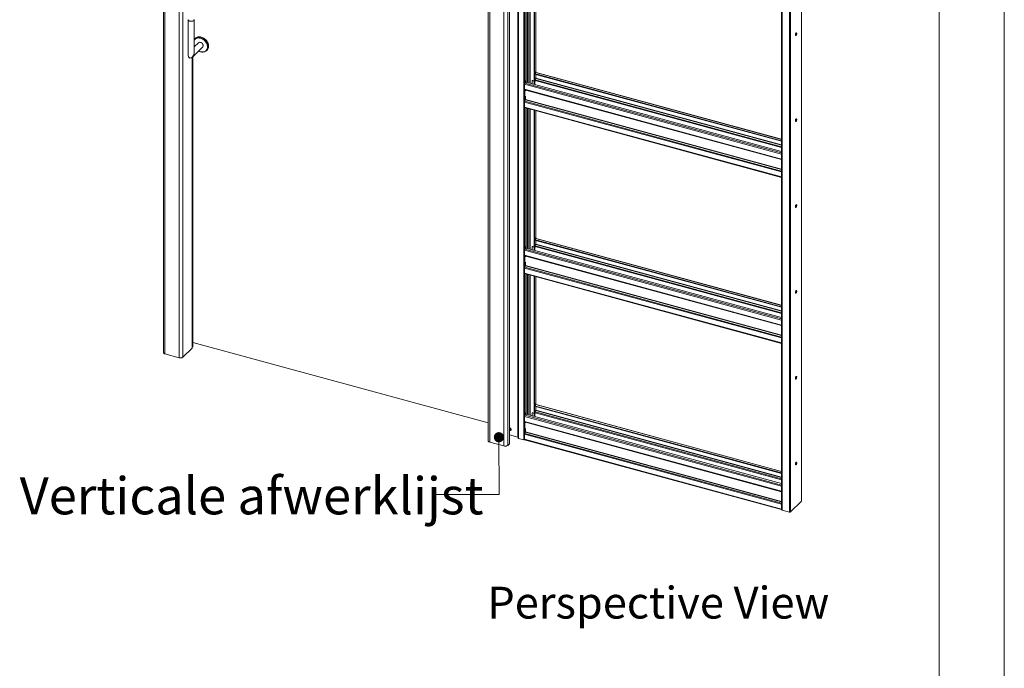
# Model space of a CAD drawing. Units: millimetres. Extents: x 0 to 420, y 0 to 297.
# Drawn here: x 322 to 420, y 180 to 245 of the extents above; entities that cross this region are included whole.
import ezdxf

# ---------------------------------------------------------------- set-up
doc = ezdxf.new("R2010")
doc.units = ezdxf.units.MM
doc.styles.add('SLDTEXTSTYLE0', font='TXT', dxfattribs={"width": 0.7})

# ---------------------------------------------------------------- blocks, each defined once
blk = doc.blocks.new('Perspective View')
at = {"color": 174, "linetype": 'Continuous', "lineweight": 0, "true_color": 0x0000a0, "insert": (0, 7.46), "char_height": 6.35, "attachment_point": 1, "style": 'SLDTEXTSTYLE0'}
blk.add_mtext('Perspective View', dxfattribs=at)
blk = doc.blocks.new('_Dot')
at = {"color": 0, "linetype": 'ByBlock', "lineweight": -2}
blk.add_line((-0.5, 0), (-1, 0), dxfattribs=at)
at = {"color": 0, "linetype": 'ByBlock', "const_width": 0.5}
blk.add_lwpolyline([(-0.25, 0, 1), (0.25, 0, 1)], format="xyb", close=True, dxfattribs=at)

msp = doc.modelspace()

# ---------------------------------------------------------------- linework, layer by layer
at = {"color": 7, "linetype": 'Continuous', "lineweight": 18}
for p, q in [((420.0003, 296.9972), (420.0003, 0.0005)), ((413.5003, 291.9972), (413.5003, 5.0005)), ((336.0335, 280.1079), (336.0335, 211.5345)), ((336.1846, 279.9788), (336.1846, 211.4055)), ((337.5997, 279.5943), (337.5997, 211.0209)), ((337.9825, 279.6552), (337.9825, 211.0818)), ((368.4622, 271.2945), (368.4622, 202.7211)), ((368.6133, 271.1654), (368.6133, 202.592)), ((370.0284, 270.7808), (370.0284, 202.2075)), ((370.4112, 270.8418), (370.4112, 202.2684)), ((370.5823, 271.0088), (370.5823, 202.4354)), ((370.5919, 202.4555), (370.5919, 271.0288)), ((371.4551, 270.1437), (371.4551, 202.999)), ((371.4995, 202.9626), (371.4995, 270.1074)), ((372.0153, 269.9672), (372.0153, 202.8224)), ((399.759, 196.7123), (399.759, 263.7756)), ((397.7664, 262.9945), (397.7664, 195.8497)), ((397.8108, 262.9565), (397.8108, 195.8118)), ((398.5478, 262.7562), (398.5478, 195.6115)), ((372.2445, 252.5239), (372.2445, 238.6981)), ((373.0559, 252.3034), (373.0559, 239.5452)), ((373.1002, 252.2914), (373.1002, 239.5332)), ((373.2265, 239.4971), (373.2265, 252.2571)), ((338.5035, 244.7562), (338.5035, 241.2075)), ((339.1035, 241.4475), (339.1035, 244.7562)), ((339.1896, 242.8628), (339.135, 242.7929)), ((338.9271, 241.029), (339.9464, 242.0239)), ((339.5273, 242.4532), (339.1035, 242.0395)), ((338.9133, 211.9969), (338.9133, 241.0161)), ((338.9567, 212.1467), (338.9567, 241.0579)), ((340.2765, 241.6234), (340.3477, 241.6763)), ((373.0559, 239.5452), (373.0736, 239.3986)), ((373.0559, 239.4024), (373.0714, 239.4174)), ((373.0559, 239.4024), (373.1002, 239.3904)), ((373.0559, 239.4024), (373.0559, 238.3205)), ((373.0736, 239.3986), (373.1178, 239.3866)), ((373.1468, 239.5788), (373.1002, 239.5332)), ((373.1178, 239.3866), (373.1002, 239.5332)), ((373.1002, 239.3904), (373.101, 239.3912)), ((373.1002, 239.3904), (373.1002, 238.3084)), ((373.1124, 239.3881), (373.1002, 239.3761)), ((373.1002, 239.3761), (373.1002, 239.3332)), ((373.1002, 239.3761), (397.7664, 232.6723)), ((373.1002, 239.3332), (397.7664, 232.6295)), ((373.1178, 239.3866), (373.1645, 239.4321)), ((373.1645, 239.4321), (373.1468, 239.5788)), ((373.2168, 239.49), (373.1638, 239.4382)), ((373.2265, 238.9056), (373.2265, 239.2989)), ((373.2324, 238.9338), (373.2324, 239.2973)), ((397.7664, 232.8328), (373.2387, 239.4989)), ((397.7371, 231.3471), (372.089, 238.3177)), ((372.089, 237.8178), (372.089, 238.3177)), ((372.1279, 238.4271), (372.2102, 238.5074)), ((372.1979, 238.6526), (372.2445, 238.6981)), ((372.1979, 238.5107), (372.1979, 238.6526)), ((372.2156, 238.5059), (372.1979, 238.6526)), ((372.1979, 238.5097), (372.1979, 238.5107)), ((372.1979, 238.5107), (372.2156, 238.5059)), ((372.1987, 238.5105), (372.1979, 238.5097)), ((372.2622, 238.5515), (372.2156, 238.5059)), ((372.2622, 238.5515), (372.2445, 238.6981)), ((397.7664, 231.6047), (372.25, 238.5395)), ((372.8442, 238.6227), (372.8442, 238.378)), ((372.88, 238.6772), (372.8566, 238.6544)), ((372.9265, 238.6866), (372.9032, 238.6638)), ((373.0559, 238.6223), (372.9032, 238.6638)), ((372.9265, 238.6866), (373.0559, 238.6514)), ((373.1624, 238.9082), (373.1359, 238.8824)), ((373.1359, 238.8824), (373.1359, 238.2987)), ((373.139, 238.5997), (373.1359, 238.6006)), ((373.139, 238.686), (373.139, 238.5997)), ((373.2246, 238.9015), (373.1585, 238.7668)), ((373.1624, 238.7747), (373.1624, 238.9082)), ((372.089, 237.8178), (397.7371, 230.8472)), ((372.106, 237.7753), (397.7541, 230.8047)), ((372.1823, 237.7522), (372.1823, 237.7546)), ((372.1823, 237.7522), (372.1823, 237.6659)), ((372.1823, 237.1231), (372.1823, 236.7799)), ((372.089, 236.5321), (397.7371, 229.5615)), ((372.089, 236.5321), (372.089, 236.0321)), ((372.089, 236.0321), (397.7371, 229.0615)), ((372.106, 235.9897), (397.7541, 229.0191)), ((372.1084, 236.613), (372.1745, 236.7476)), ((372.1084, 236.613), (397.7566, 229.6424)), ((372.2445, 235.952), (372.2445, 222.1262)), ((373.0559, 235.7315), (373.0559, 222.9733)), ((373.1002, 235.7195), (373.1002, 222.9613)), ((373.2265, 222.9252), (373.2265, 235.6852)), ((397.7604, 231.3699), (397.7371, 231.3471)), ((397.7371, 230.8472), (397.7371, 231.3471)), ((397.7604, 230.87), (397.7604, 231.3699)), ((397.7604, 230.87), (397.7371, 230.8472)), ((397.7566, 230.8043), (397.7664, 230.8035)), ((397.7604, 230.9844), (397.7664, 230.9827)), ((397.7664, 230.8659), (397.7605, 230.8675)), ((397.7371, 229.5615), (397.7604, 229.5843)), ((397.7371, 229.5615), (397.7371, 229.0615)), ((397.7604, 229.0843), (397.7371, 229.0615)), ((397.7566, 229.6424), (397.7664, 229.6624)), ((397.7604, 229.5843), (397.7604, 229.0843)), ((397.7664, 229.2191), (397.7604, 229.2207)), ((373.0559, 222.9733), (373.0736, 222.8267)), ((373.0559, 222.8305), (373.0714, 222.8455)), ((373.0559, 222.8305), (373.1002, 222.8185)), ((373.0559, 222.8305), (373.0559, 221.7486)), ((373.0736, 222.8267), (373.1178, 222.8147)), ((373.1468, 223.0069), (373.1002, 222.9613)), ((373.1178, 222.8147), (373.1002, 222.9613)), ((373.1002, 222.8185), (373.101, 222.8193)), ((373.1002, 222.8185), (373.1002, 221.7365)), ((373.1124, 222.8162), (373.1002, 222.8042)), ((373.1002, 222.8042), (397.7664, 216.1004)), ((373.1002, 222.8042), (373.1002, 222.7613)), ((373.1002, 222.7613), (397.7664, 216.0576)), ((373.1178, 222.8147), (373.1645, 222.8602)), ((373.1624, 222.3363), (373.1359, 222.3105)), ((373.1359, 222.3105), (373.1359, 221.7268)), ((373.1645, 222.8602), (373.1468, 223.0069)), ((373.2246, 222.3296), (373.1585, 222.1949)), ((373.1624, 222.2028), (373.1624, 222.3363)), ((373.2168, 222.9181), (373.1638, 222.8663)), ((373.2265, 222.3337), (373.2265, 222.727)), ((373.2324, 222.3619), (373.2324, 222.7254)), ((397.7664, 216.2609), (373.2387, 222.927)), ((397.7371, 214.7752), (372.089, 221.7458)), ((372.089, 221.2459), (372.089, 221.7458)), ((372.089, 221.2459), (397.7371, 214.2753)), ((372.1279, 221.8552), (372.2102, 221.9355)), ((372.1979, 222.0807), (372.2445, 222.1262)), ((372.1979, 221.9388), (372.1979, 222.0807)), ((372.2156, 221.934), (372.1979, 222.0807)), ((372.1979, 221.9378), (372.1979, 221.9388)), ((372.1979, 221.9388), (372.2156, 221.934)), ((372.1987, 221.9386), (372.1979, 221.9378)), ((372.2622, 221.9796), (372.2156, 221.934)), ((372.2622, 221.9796), (372.2445, 222.1262)), ((397.7664, 215.0328), (372.25, 221.9676)), ((372.8442, 222.0508), (372.8442, 221.8061)), ((372.88, 222.1053), (372.8566, 222.0825)), ((372.9265, 222.1147), (372.9032, 222.0919)), ((373.0559, 222.0504), (372.9032, 222.0919)), ((372.9265, 222.1147), (373.0559, 222.0795)), ((373.139, 222.0278), (373.1359, 222.0287)), ((373.139, 222.1141), (373.139, 222.0278)), ((372.106, 221.2034), (397.7541, 214.2328)), ((372.1823, 221.1803), (372.1823, 221.1827)), ((372.1823, 221.1803), (372.1823, 221.094)), ((372.1823, 220.5512), (372.1823, 220.208)), ((372.089, 219.9602), (397.7371, 212.9896)), ((372.089, 219.9602), (372.089, 219.4602)), ((372.089, 219.4602), (397.7371, 212.4896)), ((372.106, 219.4178), (397.7541, 212.4472)), ((372.1084, 220.0411), (372.1745, 220.1757)), ((372.1084, 220.0411), (397.7566, 213.0705)), ((372.2445, 219.3801), (372.2445, 205.5543)), ((373.0559, 219.1596), (373.0559, 206.4014)), ((373.1002, 219.1476), (373.1002, 206.3894)), ((373.2265, 206.3388), (373.2265, 219.1133)), ((397.7604, 214.798), (397.7371, 214.7752)), ((397.7371, 214.2753), (397.7371, 214.7752)), ((397.7604, 214.2981), (397.7604, 214.798)), ((397.7604, 214.4125), (397.7664, 214.4108)), ((397.7604, 214.2981), (397.7371, 214.2753)), ((397.7566, 214.2324), (397.7664, 214.2316)), ((397.7664, 214.294), (397.7605, 214.2956)), ((338.9567, 212.5468), (368.4622, 204.5278)), ((397.7371, 212.9896), (397.7604, 213.0124)), ((397.7371, 212.9896), (397.7371, 212.4896)), ((397.7604, 212.5124), (397.7371, 212.4896)), ((397.7566, 213.0705), (397.7664, 213.0905)), ((397.7604, 213.0124), (397.7604, 212.5124)), ((397.7664, 212.6472), (397.7604, 212.6488)), ((336.1846, 211.4055), (337.5997, 211.0209)), ((338.9074, 211.9845), (337.9825, 211.0818)), ((372.1979, 205.5088), (372.2445, 205.5543)), ((372.1979, 205.3669), (372.1979, 205.5088)), ((372.2156, 205.3621), (372.1979, 205.5088)), ((372.2622, 205.4077), (372.2445, 205.5543)), ((372.88, 205.5189), (372.8566, 205.4961)), ((372.9265, 205.5283), (372.9032, 205.5055)), ((373.0559, 205.464), (372.9032, 205.5055)), ((372.9265, 205.5283), (373.0559, 205.4932)), ((373.0559, 206.4014), (373.0736, 206.2548)), ((373.0559, 206.2586), (373.0714, 206.2736)), ((373.0559, 206.2586), (373.1002, 206.2466)), ((373.0559, 206.2586), (373.0559, 205.1622)), ((373.0736, 206.2548), (373.1178, 206.2428)), ((373.1468, 206.435), (373.1002, 206.3894)), ((373.1178, 206.2428), (373.1002, 206.3894)), ((373.2168, 206.3317), (373.1002, 206.2178)), ((373.1002, 206.2466), (373.101, 206.2474)), ((373.1002, 206.2466), (373.1002, 205.1502)), ((373.1002, 206.2178), (373.1002, 206.1749)), ((373.1002, 206.2178), (397.7664, 199.514)), ((373.1002, 206.1749), (397.7664, 199.4712)), ((373.1178, 206.2428), (373.1645, 206.2883)), ((373.1624, 205.7644), (373.1359, 205.7386)), ((373.1359, 205.7386), (373.1359, 205.1404)), ((373.139, 205.5277), (373.139, 205.4414)), ((373.1645, 206.2883), (373.1468, 206.435)), ((373.2246, 205.7432), (373.1585, 205.6085)), ((373.1624, 205.6165), (373.1624, 205.7644)), ((373.2265, 205.7473), (373.2265, 206.1406)), ((373.2324, 205.7755), (373.2324, 206.139)), ((397.7664, 199.6746), (373.2387, 206.3407)), ((397.7371, 198.1888), (372.089, 205.1594)), ((372.089, 204.6595), (372.089, 205.1594)), ((372.089, 204.6595), (397.7371, 197.6889)), ((372.106, 204.6171), (397.7541, 197.6464)), ((372.1279, 205.2688), (372.2445, 205.3827)), ((372.1823, 204.5939), (372.1823, 204.5963)), ((372.1823, 204.5939), (372.1823, 204.5076)), ((372.1979, 205.3659), (372.1979, 205.3669)), ((372.1979, 205.3669), (372.2156, 205.3621)), ((372.1987, 205.3667), (372.1979, 205.3659)), ((372.2622, 205.4077), (372.2156, 205.3621)), ((372.2445, 205.3904), (372.2445, 205.3827)), ((397.7664, 198.4464), (372.2445, 205.3827)), ((372.8442, 205.4644), (372.8442, 205.2197)), ((373.139, 205.4414), (373.1359, 205.4423)), ((370.5901, 203.8176), (370.6116, 203.8419)), ((370.7008, 203.7474), (370.7304, 203.7763)), ((372.1084, 203.4547), (372.1745, 203.5893)), ((372.1823, 203.9648), (372.1823, 203.6217)), ((370.0284, 202.2075), (368.6133, 202.592)), ((370.5919, 203.3257), (371.4311, 203.0977)), ((371.4489, 203.0831), (371.4551, 202.999)), ((372.0153, 202.8224), (371.4995, 202.9626)), ((372.089, 203.3739), (397.7371, 196.4032)), ((372.089, 203.3739), (372.089, 202.8738)), ((372.089, 202.8738), (397.7371, 195.9032)), ((372.106, 202.8314), (397.7541, 195.8608)), ((372.1084, 203.4547), (397.7566, 196.4841)), ((370.5823, 202.4354), (370.4112, 202.2684)), ((397.7604, 198.2116), (397.7371, 198.1888)), ((397.7371, 197.6889), (397.7371, 198.1888)), ((397.7604, 197.7117), (397.7371, 197.6889)), ((397.7566, 197.646), (397.7664, 197.6452)), ((397.7604, 197.7117), (397.7604, 198.2116)), ((397.7604, 197.8261), (397.7664, 197.8245)), ((397.7664, 197.7076), (397.7605, 197.7092)), ((398.6604, 195.6294), (399.7494, 196.6922)), ((397.7371, 196.4032), (397.7604, 196.426)), ((397.7371, 196.4032), (397.7371, 195.9032)), ((397.7604, 195.926), (397.7371, 195.9032)), ((397.7566, 196.4841), (397.7664, 196.5041)), ((397.7604, 196.426), (397.7604, 195.926)), ((397.7604, 195.9403), (397.7664, 195.9461)), ((397.7604, 195.9403), (397.7604, 195.8974)), ((397.7604, 195.8974), (397.7664, 195.9032)), ((398.5478, 195.6115), (397.8108, 195.8118))]:
    msp.add_line(p, q, dxfattribs=at)
at = {"color": 174, "linetype": 'Continuous', "lineweight": 18}
for p, q in [((371.4311, 203.0977), (371.4311, 270.1596)), ((371.4489, 270.1548), (371.4489, 203.0831)), ((399.7494, 263.7662), (399.7494, 196.6922)), ((398.6604, 262.7592), (398.6604, 195.6294)), ((372.1279, 252.5556), (372.1279, 238.4271)), ((372.3878, 238.502), (372.3878, 252.485)), ((372.4711, 252.4623), (372.4711, 238.4794)), ((372.6096, 252.4247), (372.6096, 238.4418)), ((372.6429, 238.4327), (372.6429, 252.4157)), ((373.2168, 252.2597), (373.2168, 239.49)), ((339.1035, 242.1285), (339.1319, 242.0673)), ((338.9074, 241.0108), (338.9074, 211.9845)), ((373.2168, 239.49), (397.7664, 232.8179)), ((373.2168, 239.3015), (373.2168, 238.8856)), ((397.7664, 232.266), (373.2324, 238.9338)), ((397.7664, 231.4591), (372.1279, 238.4271)), ((397.7664, 231.9928), (373.139, 238.686)), ((373.1585, 238.7668), (397.7664, 232.0789)), ((373.2246, 238.9015), (397.7664, 232.2315)), ((372.1279, 237.7694), (372.1279, 236.6526)), ((372.1823, 237.7522), (397.7664, 230.799)), ((372.1279, 235.9837), (372.1279, 221.8552)), ((372.1745, 236.7476), (397.7664, 229.7923)), ((397.7664, 229.8268), (372.1823, 236.7799)), ((372.3878, 221.9301), (372.3878, 235.9131)), ((372.4711, 235.8904), (372.4711, 221.9075)), ((372.6096, 235.8528), (372.6096, 221.8699)), ((372.6429, 221.8608), (372.6429, 235.8438)), ((373.2168, 235.6878), (373.2168, 222.9181)), ((397.7664, 230.8451), (397.7566, 230.8043)), ((397.7604, 231.0222), (397.7664, 231.0206)), ((397.7664, 230.9803), (397.7604, 230.9819)), ((397.7664, 230.8657), (397.7605, 230.8673)), ((397.7664, 230.8533), (397.7663, 230.8533)), ((397.7664, 229.6207), (397.7566, 229.6424)), ((397.7664, 229.0735), (397.7615, 229.0748)), ((373.2168, 222.9181), (397.7664, 216.246)), ((373.2168, 222.7296), (373.2168, 222.3137)), ((373.2246, 222.3296), (397.7664, 215.6596)), ((397.7664, 215.6941), (373.2324, 222.3619)), ((397.7664, 214.8872), (372.1279, 221.8552)), ((397.7664, 215.4209), (373.139, 222.1141)), ((373.1585, 222.1949), (397.7664, 215.507)), ((372.1279, 221.1975), (372.1279, 220.0807)), ((372.1823, 221.1803), (397.7664, 214.2271)), ((372.1279, 219.4118), (372.1279, 205.2688)), ((372.1745, 220.1757), (397.7664, 213.2204)), ((397.7664, 213.2548), (372.1823, 220.208)), ((372.3878, 205.3438), (372.3878, 219.3412)), ((372.4711, 219.3185), (372.4711, 205.3211)), ((372.6096, 219.2809), (372.6096, 205.2835)), ((372.6429, 205.2744), (372.6429, 219.2719)), ((373.2168, 219.1159), (373.2168, 206.3317)), ((397.7604, 214.4503), (397.7664, 214.4487)), ((397.7664, 214.4084), (397.7604, 214.41)), ((397.7664, 214.2732), (397.7566, 214.2324)), ((397.7664, 214.2938), (397.7605, 214.2954)), ((397.7664, 214.2814), (397.7663, 214.2814)), ((397.7664, 213.0488), (397.7566, 213.0705)), ((397.7664, 212.5016), (397.7615, 212.5029)), ((397.7664, 198.8345), (373.139, 205.5277)), ((373.1585, 205.6085), (397.7664, 198.9206)), ((373.2168, 206.3317), (397.7664, 199.6596)), ((373.2168, 206.1432), (373.2168, 205.7273)), ((373.2246, 205.7432), (397.7664, 199.0732)), ((397.7664, 199.1077), (373.2324, 205.7755)), ((397.7664, 198.3008), (372.1279, 205.2688)), ((372.1279, 204.6111), (372.1279, 203.4943)), ((372.1823, 204.5939), (397.7664, 197.6407)), ((372.1745, 203.5893), (397.7664, 196.634)), ((397.7664, 196.6685), (372.1823, 203.6217)), ((397.7664, 197.6868), (397.7566, 197.646)), ((397.7604, 197.8639), (397.7664, 197.8623)), ((397.7664, 197.822), (397.7604, 197.8237)), ((397.7664, 197.7074), (397.7605, 197.709)), ((397.7664, 197.695), (397.7663, 197.695)), ((397.7664, 196.4624), (397.7566, 196.4841))]:
    msp.add_line(p, q, dxfattribs=at)
at = {"color": 7, "linetype": 'Continuous', "lineweight": 18, "flags": 128}
for points in [[(339.1027, 244.7672), (339.1009, 244.736), (339.0869, 244.7056), (339.0614, 244.6773), (339.0252, 244.6521), (338.98, 244.6313), (338.9276, 244.6155), (338.8701, 244.6055), (338.8098, 244.6017), (338.7493, 244.6042), (338.691, 244.6129), (338.6373, 244.6275), (338.5904, 244.6474), (338.5523, 244.6717), (338.5244, 244.6995), (338.5079, 244.7296), (338.5036, 244.7608), (338.5042, 244.7672)], [(339.8146, 243.0288), (339.7275, 243.0474), (339.6415, 243.0558), (339.558, 243.0538), (339.4781, 243.0414), (339.4029, 243.0188), (339.3335, 242.9863), (339.2708, 242.9444), (339.2158, 242.8936), (339.1896, 242.8628)], [(340.3477, 241.6763), (340.3869, 241.7088), (340.4379, 241.7638), (340.48, 241.8264), (340.5128, 241.8959), (340.5358, 241.9713), (340.5487, 242.0515), (340.5513, 242.1354), (340.5436, 242.2218), (340.5256, 242.3095), (340.4976, 242.3973), (340.4601, 242.4839), (340.4134, 242.5681), (340.3584, 242.6488), (340.2958, 242.7248), (340.2264, 242.795), (340.1512, 242.8585), (340.0713, 242.9143), (339.9877, 242.9617), (339.9018, 243.0001), (339.8146, 243.0288)], [(399.1388, 243.2405), (399.1417, 243.2076), (399.1503, 243.1833), (399.1637, 243.1698), (399.1807, 243.1684), (399.2, 243.1791), (399.2196, 243.201), (399.238, 243.2321), (399.2534, 243.2697), (399.2645, 243.3105), (399.2703, 243.3507), (399.2703, 243.3869), (399.2645, 243.4159), (399.2534, 243.4349), (399.238, 243.4425), (399.2196, 243.4378), (399.2, 243.4213), (399.1807, 243.3945), (399.1637, 243.3597), (399.1503, 243.3201), (399.1417, 243.2792), (399.1388, 243.2405)], [(399.2168, 243.4361), (399.2202, 243.4279), (399.2261, 243.3989), (399.2261, 243.3628), (399.2202, 243.3225), (399.2091, 243.2818), (399.1937, 243.2441), (399.1754, 243.213), (399.1557, 243.1911), (399.1488, 243.186)], [(339.1035, 242.099), (339.1192, 242.0644), (339.1227, 242.0583)], [(339.9464, 242.0239), (339.9467, 242.0241), (339.9751, 242.0606), (339.9937, 242.1043), (340.0018, 242.1535), (339.9991, 242.2062), (339.9857, 242.2602), (339.962, 242.3134), (339.9292, 242.3634), (339.8884, 242.4084), (339.8415, 242.4464), (339.7903, 242.4759), (339.7369, 242.4957)], [(372.089, 237.8178), (372.0893, 237.8088), (372.0903, 237.8006), (372.0919, 237.7933), (372.0942, 237.7872), (372.097, 237.7822), (372.1004, 237.7784), (372.1042, 237.776), (372.106, 237.7753)], [(372.089, 236.0321), (372.0897, 236.0189), (372.0919, 236.0077), (372.0955, 235.9988), (372.1004, 235.9927), (372.106, 235.9897)], [(399.1388, 234.6688), (399.1417, 234.6359), (399.1503, 234.6116), (399.1637, 234.5982), (399.1807, 234.5967), (399.2, 234.6074), (399.2196, 234.6293), (399.238, 234.6605), (399.2534, 234.6981), (399.2645, 234.7388), (399.2703, 234.7791), (399.2703, 234.8153), (399.2645, 234.8442), (399.2534, 234.8632), (399.238, 234.8708), (399.2196, 234.8661), (399.2, 234.8496), (399.1807, 234.8228), (399.1637, 234.7881), (399.1503, 234.7484), (399.1417, 234.7075), (399.1388, 234.6688)], [(399.2168, 234.8644), (399.2202, 234.8562), (399.2261, 234.8273), (399.2261, 234.7911), (399.2202, 234.7508), (399.2091, 234.7101), (399.1937, 234.6725), (399.1754, 234.6413), (399.1557, 234.6195), (399.1488, 234.6143)], [(397.7371, 230.8472), (397.7374, 230.8382), (397.7384, 230.83), (397.7401, 230.8227), (397.7423, 230.8166), (397.7451, 230.8115), (397.7485, 230.8078), (397.7523, 230.8054), (397.7566, 230.8043)], [(397.7604, 229.0843), (397.7607, 229.079), (397.7616, 229.0745), (397.7631, 229.071), (397.765, 229.0685), (397.7664, 229.0676)], [(397.7371, 229.0615), (397.7379, 229.0483), (397.7401, 229.0371), (397.7437, 229.0282), (397.7485, 229.0221), (397.7544, 229.019), (397.7611, 229.019), (397.7664, 229.0209)], [(399.1388, 226.0971), (399.1417, 226.0642), (399.1503, 226.04), (399.1637, 226.0265), (399.1807, 226.0251), (399.2, 226.0358), (399.2196, 226.0576), (399.238, 226.0888), (399.2534, 226.1264), (399.2645, 226.1671), (399.2703, 226.2074), (399.2703, 226.2436), (399.2645, 226.2725), (399.2534, 226.2916), (399.238, 226.2991), (399.2196, 226.2944), (399.2, 226.2779), (399.1807, 226.2511), (399.1637, 226.2164), (399.1503, 226.1768), (399.1417, 226.1358), (399.1388, 226.0971)], [(399.2168, 226.2927), (399.2202, 226.2845), (399.2261, 226.2556), (399.2261, 226.2194), (399.2202, 226.1791), (399.2091, 226.1384), (399.1937, 226.1008), (399.1754, 226.0697), (399.1557, 226.0478), (399.1488, 226.0426)], [(372.089, 221.2459), (372.0893, 221.2369), (372.0903, 221.2287), (372.0919, 221.2214), (372.0942, 221.2153), (372.097, 221.2103), (372.1004, 221.2065), (372.1042, 221.2041), (372.106, 221.2034)], [(372.089, 219.4602), (372.0897, 219.447), (372.0919, 219.4358), (372.0955, 219.4269), (372.1004, 219.4208), (372.106, 219.4178)], [(399.1388, 217.5255), (399.1417, 217.4925), (399.1503, 217.4683), (399.1637, 217.4548), (399.1807, 217.4534), (399.2, 217.4641), (399.2196, 217.486), (399.238, 217.5171), (399.2534, 217.5547), (399.2645, 217.5955), (399.2703, 217.6357), (399.2703, 217.6719), (399.2645, 217.7008), (399.2534, 217.7199), (399.238, 217.7274), (399.2196, 217.7228), (399.2, 217.7063), (399.1807, 217.6795), (399.1637, 217.6447), (399.1503, 217.6051), (399.1417, 217.5641), (399.1388, 217.5255)], [(399.2168, 217.721), (399.2202, 217.7128), (399.2261, 217.6839), (399.2261, 217.6477), (399.2202, 217.6075), (399.2091, 217.5667), (399.1937, 217.5291), (399.1754, 217.498), (399.1557, 217.4761), (399.1488, 217.471)], [(397.7371, 214.2753), (397.7374, 214.2663), (397.7384, 214.2581), (397.7401, 214.2508), (397.7423, 214.2447), (397.7451, 214.2396), (397.7485, 214.2359), (397.7523, 214.2335), (397.7566, 214.2324)], [(397.7371, 212.4896), (397.7379, 212.4764), (397.7401, 212.4652), (397.7437, 212.4563), (397.7485, 212.4502), (397.7544, 212.4471), (397.7611, 212.4471), (397.7664, 212.449)], [(397.7604, 212.5124), (397.7607, 212.5071), (397.7616, 212.5026), (397.7631, 212.4991), (397.765, 212.4966), (397.7664, 212.4957)], [(336.1846, 211.4055), (336.1383, 211.4212), (336.0988, 211.4413), (336.0677, 211.465), (336.0462, 211.4914), (336.035, 211.5194), (336.0335, 211.5345)], [(338.9133, 211.9969), (338.9131, 211.9944), (338.9074, 211.9845)], [(337.9825, 211.0818), (337.9519, 211.058), (337.9128, 211.0376), (337.8668, 211.0216), (337.8156, 211.0105), (337.7612, 211.0048), (337.7057, 211.0046), (337.6511, 211.0101), (337.5997, 211.0209)], [(399.1388, 208.9538), (399.1417, 208.9209), (399.1503, 208.8966), (399.1637, 208.8832), (399.1807, 208.8817), (399.2, 208.8924), (399.2196, 208.9143), (399.238, 208.9454), (399.2534, 208.983), (399.2645, 209.0238), (399.2703, 209.064), (399.2703, 209.1002), (399.2645, 209.1292), (399.2534, 209.1482), (399.238, 209.1558), (399.2196, 209.1511), (399.2, 209.1346), (399.1807, 209.1078), (399.1637, 209.073), (399.1503, 209.0334), (399.1417, 208.9925), (399.1388, 208.9538)], [(399.2168, 209.1494), (399.2202, 209.1412), (399.2261, 209.1123), (399.2261, 209.0761), (399.2202, 209.0358), (399.2091, 208.9951), (399.1937, 208.9575), (399.1754, 208.9263), (399.1557, 208.9044), (399.1488, 208.8993)], [(372.089, 204.6595), (372.0893, 204.6505), (372.0903, 204.6423), (372.0919, 204.6351), (372.0942, 204.6289), (372.097, 204.6239), (372.1004, 204.6201), (372.1042, 204.6177), (372.106, 204.6171)], [(370.608, 203.8344), (370.594, 203.8175), (370.5899, 203.8125)], [(368.4622, 202.7211), (368.4637, 202.706), (368.4748, 202.678), (368.4964, 202.6516), (368.5275, 202.6279), (368.567, 202.6078), (368.6133, 202.592)], [(372.089, 202.8738), (372.0897, 202.8606), (372.0919, 202.8494), (372.0955, 202.8406), (372.1004, 202.8345), (372.106, 202.8314)], [(370.0284, 202.2075), (370.0798, 202.1966), (370.1343, 202.1912), (370.1899, 202.1914), (370.2443, 202.1971), (370.2955, 202.2082), (370.3415, 202.2242), (370.3806, 202.2445), (370.4112, 202.2684)], [(399.1388, 200.3821), (399.1417, 200.3492), (399.1503, 200.3249), (399.1637, 200.3115), (399.1807, 200.31), (399.2, 200.3207), (399.2196, 200.3426), (399.238, 200.3738), (399.2534, 200.4114), (399.2645, 200.4521), (399.2703, 200.4924), (399.2703, 200.5286), (399.2645, 200.5575), (399.2534, 200.5766), (399.238, 200.5841), (399.2196, 200.5794), (399.2, 200.5629), (399.1807, 200.5361), (399.1637, 200.5014), (399.1503, 200.4617), (399.1417, 200.4208), (399.1388, 200.3821)], [(399.2168, 200.5777), (399.2202, 200.5695), (399.2261, 200.5406), (399.2261, 200.5044), (399.2202, 200.4641), (399.2091, 200.4234), (399.1937, 200.3858), (399.1754, 200.3546), (399.1557, 200.3328), (399.1488, 200.3276)], [(397.7371, 197.6889), (397.7374, 197.6799), (397.7384, 197.6717), (397.7401, 197.6645), (397.7423, 197.6583), (397.7451, 197.6533), (397.7485, 197.6495), (397.7523, 197.6471), (397.7566, 197.646)], [(397.7371, 195.9032), (397.7379, 195.89), (397.7401, 195.8788), (397.7437, 195.8699), (397.7485, 195.8638), (397.7544, 195.8607), (397.7611, 195.8607), (397.7664, 195.8626)], [(397.7604, 195.926), (397.7607, 195.9207), (397.7616, 195.9162), (397.7631, 195.9127), (397.765, 195.9103), (397.7664, 195.9094)], [(397.7664, 195.8497), (397.7668, 195.8453), (397.7701, 195.8371), (397.7764, 195.8293), (397.7856, 195.8223), (397.7972, 195.8164), (397.8108, 195.8118)]]:
    msp.add_lwpolyline(points, dxfattribs=at)
at = {"color": 174, "linetype": 'Continuous', "lineweight": 18, "flags": 128}
for points in [[(339.7369, 242.9142), (339.6512, 242.9323), (339.5668, 242.94), (339.485, 242.937), (339.4071, 242.9234), (339.3341, 242.8994), (339.2672, 242.8655), (339.2075, 242.822), (339.1557, 242.7697), (339.1128, 242.7093), (339.1035, 242.6929)], [(339.3221, 242.9372), (339.3384, 242.944), (339.4134, 242.9676), (339.4934, 242.9807), (339.5772, 242.9833), (339.6635, 242.9752), (339.7511, 242.9565), (339.8386, 242.9276), (339.9249, 242.8888), (340.0087, 242.8407), (340.0887, 242.7841), (340.1637, 242.7197), (340.2328, 242.6485), (340.2948, 242.5715), (340.3489, 242.4899), (340.3943, 242.4048), (340.4303, 242.3175), (340.4564, 242.2292), (340.4722, 242.1413), (340.4775, 242.055), (340.4722, 241.9715), (340.4564, 241.8922), (340.4326, 241.8234)], [(339.551, 241.6379), (339.6088, 241.6092), (339.6939, 241.5759), (339.7798, 241.5525), (339.8649, 241.5396), (339.9482, 241.5373), (340.0282, 241.5456), (340.1038, 241.5644), (340.1739, 241.5934), (340.2373, 241.6322), (340.2932, 241.6802), (340.3406, 241.7367), (340.3788, 241.8007), (340.4073, 241.8714), (340.4257, 241.9477), (340.4336, 242.0284), (340.431, 242.1122), (340.4178, 242.198), (340.3943, 242.2844), (340.3609, 242.3701), (340.318, 242.4538), (340.2662, 242.5342), (340.2065, 242.6102), (340.1396, 242.6805), (340.0666, 242.7441), (339.9887, 242.8001), (339.9069, 242.8475), (339.8225, 242.8858), (339.7369, 242.9142), (339.7369, 242.9142)]]:
    msp.add_lwpolyline(points, dxfattribs=at)
at = {"color": 174, "linetype": 'Continuous', "lineweight": 0, "true_color": 0x0000a0, "flags": 128}
msp.add_lwpolyline([(363.1971, 197.3536), (369.5471, 197.3536), (369.5347, 203.0804)], dxfattribs=at)
at = {"color": 7, "linetype": 'Continuous', "lineweight": 18}
for centre, radius, start, end in [((339.5124, 242.4971), 0.4795, 113.384508, 148.524031), ((339.6682, 242.2961), 0.211, 71.021062, 131.88896), ((339.9441, 242.3055), 0.7865, 239.278127, 272.451384), ((339.9719, 242.0248), 0.5028, 271.39698, 336.383377), ((373.2351, 239.4767), 0.0225, 80.73183, 143.967528), ((373.1551, 238.9353), 0.0773, 334.056712, 358.892885), ((372.2594, 238.3187), 0.1704, 140.512944, 180.343437), ((372.8876, 238.6234), 0.0433, 68.862298, 180.922255), ((372.9115, 238.6413), 0.0477, 71.583829, 131.326193), ((373.3323, 238.6822), 0.1933, 154.056712, 178.892885), ((372.2823, 236.5284), 0.1933, 154.056712, 178.892885), ((372.105, 236.7814), 0.0773, 334.056712, 358.892885), ((397.9223, 231.3449), 0.1852, 147.347345, 179.329002), ((397.8372, 231.3685), 0.0768, 157.318122, 178.967925), ((397.7773, 230.8666), 0.0172, 168.656631, 230.369181), ((397.9304, 229.5578), 0.1933, 154.056712, 178.892885), ((397.8368, 229.583), 0.0763, 157.255127, 179.03092), ((373.2351, 222.9048), 0.0225, 80.73183, 143.967528), ((373.1551, 222.3634), 0.0773, 334.056712, 358.892885), ((372.2594, 221.7468), 0.1704, 140.512944, 180.343437), ((372.8876, 222.0515), 0.0433, 68.862298, 180.922255), ((372.9115, 222.0694), 0.0477, 71.583829, 131.326193), ((373.3323, 222.1103), 0.1933, 154.056712, 178.892885), ((372.2823, 219.9565), 0.1933, 154.056712, 178.892885), ((372.105, 220.2095), 0.0773, 334.056712, 358.892885), ((397.9223, 214.773), 0.1852, 147.347345, 179.329002), ((397.8372, 214.7966), 0.0768, 157.318122, 178.967925), ((397.7773, 214.2947), 0.0172, 168.656631, 230.369181), ((397.9304, 212.9859), 0.1933, 154.056712, 178.892885), ((397.8368, 213.0111), 0.0763, 157.255127, 179.03092), ((339.5793, 211.684), 0.7757, 143.377927, 149.156438), ((372.8876, 205.4651), 0.0433, 68.862298, 180.922255), ((372.9115, 205.4831), 0.0477, 71.583829, 131.326193), ((373.3323, 205.524), 0.1933, 154.056712, 178.892885), ((373.2351, 206.3184), 0.0225, 80.73183, 143.967528), ((373.1551, 205.777), 0.0773, 334.056712, 358.892885), ((372.2594, 205.1605), 0.1704, 140.512944, 180.343437), ((370.6822, 204.3029), 0.4701, 258.672275, 263.845558), ((370.6822, 204.2735), 0.4701, 258.672275, 263.845558), ((370.5713, 203.8425), 0.1888, 2.75131, 83.715805), ((370.5395, 203.8122), 0.191, 3.114329, 74.070356), ((370.6265, 203.8223), 0.1037, 250.5355, 0.173207), ((378.9798, 203.8208), 8.3479, 179.899006, 180.100994), ((370.6581, 203.848), 0.1018, 315.25895, 2.006807), ((372.105, 203.6232), 0.0773, 334.056712, 358.892885), ((371.4289, 203.0769), 0.0209, 17.432211, 83.967133), ((371.505, 203.0146), 0.0523, 197.432211, 263.967133), ((372.054, 202.9584), 0.1414, 254.121426, 294.392749), ((372.2823, 203.3701), 0.1933, 154.056712, 178.892885), ((370.5643, 202.4564), 0.0277, 310.640636, 357.997465), ((397.9223, 198.1866), 0.1852, 147.347345, 179.329002), ((397.7773, 197.7083), 0.0172, 168.656631, 230.369181), ((397.8372, 198.2102), 0.0768, 157.318122, 178.967925), ((399.7313, 196.7132), 0.0277, 310.640636, 357.997465), ((397.9304, 196.3995), 0.1933, 154.056712, 178.892885), ((397.8368, 196.4247), 0.0763, 157.255127, 179.03092), ((398.586, 195.7341), 0.1284, 252.696035, 305.398915)]:
    msp.add_arc(centre, radius, start, end, dxfattribs=at)
at = {"color": 174, "linetype": 'Continuous', "lineweight": 18}
for centre, radius, start, end in [((370.5357, 203.8085), 0.1834, 3.149846, 72.133834), ((370.6196, 203.8183), 0.0992, 253.80489, 0.155307)]:
    msp.add_arc(centre, radius, start, end, dxfattribs=at)
at = {"color": 7, "linetype": 'Continuous', "lineweight": 18}
msp.add_ellipse((338.8035, 241.3275), major_axis=(0.1626, 0.386), ratio=0.6530744, start_param=2.1437609, end_param=5.2853535, dxfattribs=at)

# ---------------------------------------------------------------- block references
at = {"color": 174, "linetype": 'Continuous', "lineweight": 0, "true_color": 0x0000a0, "xscale": 1.016, "yscale": 1.016, "rotation": 90.12375317610137}
msp.add_blockref('_Dot', (369.5347, 203.0804, -28.3983), dxfattribs=at)
at = {"color": 7, "linetype": 'Continuous', "xscale": 0.5, "yscale": 0.5, "zscale": 0.5}
msp.add_blockref('Perspective View', (368.3739, 184.4257), dxfattribs=at)

# ---------------------------------------------------------------- texts
at = {"color": 174, "linetype": 'Continuous', "lineweight": 0, "true_color": 0x0000a0, "insert": (321.6786, 199.0858), "char_height": 3.704167, "attachment_point": 1, "style": 'SLDTEXTSTYLE0'}
msp.add_mtext('Verticale afwerklijst', dxfattribs=at)

doc.saveas('drawing.dxf')
